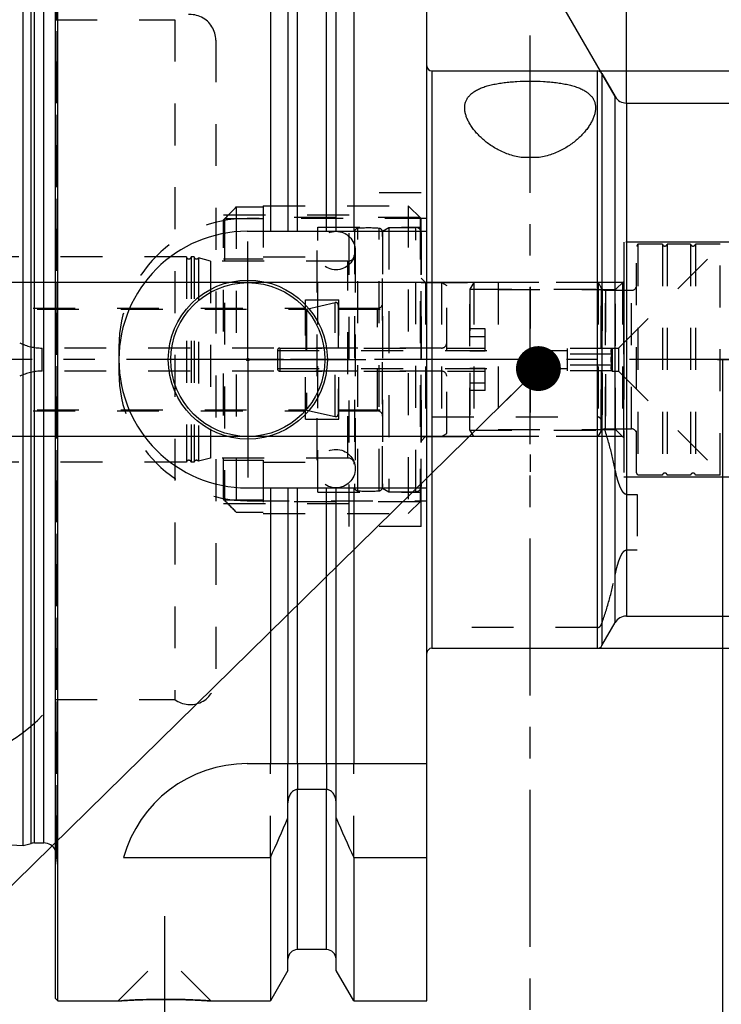
# Model space of a CAD drawing. Units: millimetres. Extents: x 0 to 594, y 0 to 420.
# Drawn here: x 312 to 366, y 181 to 258 of the extents above; entities that cross this region are included whole.
import ezdxf

# ---------------------------------------------------------------- set-up
doc = ezdxf.new("R2010")
doc.units = ezdxf.units.MM
doc.header["$LTSCALE"] = 32.67
for name, pattern in [('CENTER', [0.6, 0.375, -0.075, 0.075, -0.075]), ('DASHED', [0.2, 0.1, -0.1]), ('DOT', [0.2, 0.1, -0.1]), ('HIDDEN', [0.2, 0.1, -0.1]), ('PHANTOM', [0.8, 0.45, -0.05, 0.1, -0.05, 0.1, -0.05])]:
    doc.linetypes.add(name, pattern=pattern)
doc.layers.get('0').update_dxf_attribs({"linetype": 'CONTINUOUS'})
for name, color, linetype in [('10002541_HP_HL', 7, 'CONTINUOUS'), ('30370487_HP_HL', 7, 'CONTINUOUS'), ('30512794_HL', 7, 'CONTINUOUS'), ('30521113_HL', 7, 'CONTINUOUS'), ('30630587_HL', 7, 'CONTINUOUS'), ('606332009-000-01-ED1_CL', 7, 'CONTINUOUS'), ('606332009-000-01-ED1_HATCH', 7, 'CONTINUOUS'), ('606967871-000_AXIS', 7, 'CONTINUOUS'), ('606967871-000_CL', 7, 'CONTINUOUS'), ('606967871-000_DIM', 7, 'CONTINUOUS'), ('606967871-000_HL', 7, 'CONTINUOUS'), ('606969334-000_AXIS', 7, 'CONTINUOUS'), ('606969334-000_DIM', 7, 'CONTINUOUS'), ('COLLECTION02', 7, 'CONTINUOUS'), ('COLLECTION13', 7, 'CONTINUOUS'), ('CURVES', 7, 'CONTINUOUS'), ('DEFAULT_2', 6, 'HIDDEN'), ('DRW_SKE_ED1_FADE_IN', 7, 'CONTINUOUS'), ('MN5218-50_HL', 7, 'CONTINUOUS')]:
    doc.layers.add(name, color=color, linetype=linetype)
doc.styles.get("Standard").update_dxf_attribs({"font": 'TXT.SHX', "width": 0.7})
doc.styles.add('TEXTSTYLE_2', font='gdt', dxfattribs={"width": 0.7})
doc.dimstyles.new('DIMSTYLE_1', dxfattribs={"dimtxt": 3.5, "dimasz": 3.5, "dimexe": 1.5, "dimexo": 0, "dimgap": 0.875, "dimtad": 1, "dimdec": 3, "dimdsep": 46, "dimtxsty": 'STANDARD', "dimblk": '_FILLED', "dimblk1": '_FILLED', "dimblk2": '_FILLED', "dimcen": 0.09, "dimclrt": 2, "dimadec": 3, "dimazin": 2, "dimtp": 0.1, "dimtm": 0.1, "dimtfac": 1, "dimtdec": 3, "dimtofl": 0, "dimtmove": 0, "dimatfit": 3, "dimldrblk": '_FILLED', "dimfxl": 1, "dimtolj": 1, "dimarcsym": 0})
doc.dimstyles.new('DIMSTYLE_4', dxfattribs={"dimtxt": 3.5, "dimasz": 3.5, "dimexe": 1.5, "dimexo": 0, "dimgap": 0.875, "dimtad": 1, "dimdec": 3, "dimdsep": 46, "dimtxsty": 'STANDARD', "dimblk": '_FILLED', "dimblk1": '_FILLED', "dimblk2": '_FILLED', "dimcen": 0.09, "dimclrt": 2, "dimadec": 3, "dimazin": 2, "dimtp": 0.15, "dimtm": 0.15, "dimtfac": 1, "dimtdec": 3, "dimtofl": 0, "dimtmove": 0, "dimatfit": 3, "dimldrblk": '_FILLED', "dimfxl": 1, "dimtolj": 1, "dimarcsym": 0})
doc.dimstyles.new('DIMSTYLE_5', dxfattribs={"dimtxt": 3.5, "dimasz": 3.5, "dimexe": 1.5, "dimexo": 0, "dimgap": 3.5, "dimtad": 1, "dimdec": 3, "dimdsep": 46, "dimtxsty": 'STANDARD', "dimblk": '_FILLED', "dimblk1": '_FILLED', "dimblk2": '_FILLED', "dimcen": 0.09, "dimclrt": 2, "dimaunit": 1, "dimadec": 3, "dimazin": 2, "dimtp": 0.5, "dimtm": 0.5, "dimtfac": 1, "dimtdec": 3, "dimtofl": 0, "dimtmove": 0, "dimatfit": 3, "dimldrblk": '_FILLED', "dimfxl": 1, "dimtolj": 1, "dimarcsym": 0})
doc.dimstyles.get("Standard").update_dxf_attribs({"dimtxt": 3.5, "dimasz": 3.5, "dimexe": 1.5, "dimexo": 0, "dimtad": 1, "dimdec": 3, "dimdsep": 46, "dimtxsty": 'STANDARD', "dimblk": '_FILLED', "dimblk1": '_FILLED', "dimblk2": '_FILLED', "dimcen": 0.09, "dimclrt": 2, "dimadec": 3, "dimazin": 2, "dimtol": 1, "dimtp": 0.005, "dimtm": 0.005, "dimtfac": 1, "dimtdec": 3, "dimtofl": 0, "dimtmove": 0, "dimatfit": 3, "dimldrblk": '_FILLED', "dimfxl": 1, "dimtolj": 1, "dimarcsym": 0})

# ---------------------------------------------------------------- blocks, each defined once
blk = doc.blocks.new('_FILLED')
at = {"color": 0, "linetype": 'BYBLOCK'}
blk.add_solid([(0, 0), (-1, 0.125), (-1, -0.125)], dxfattribs=at)
blk = doc.blocks.new('*D0')
at = {"layer": '606969334-000_DIM', "color": 3, "linetype": 'CONTINUOUS'}
for p, q in [((366.47, 231.025), (366.47, 149.525)), ((376.47, 231.025), (376.47, 149.525)), ((366.47, 151.025), (344.518, 151.025)), ((344.518, 151.025), (371.47, 151.025)), ((382.47, 151.025), (371.47, 151.025)), ((376.47, 151.025), (382.47, 151.025))]:
    blk.add_line(p, q, dxfattribs=at)
at = {"layer": '606969334-000_DIM', "color": 3, "linetype": 'CONTINUOUS', "xscale": 3.5, "yscale": 3.5, "zscale": 3.5}
blk.add_blockref('_FILLED', (366.47, 151.025), dxfattribs=at)
at = {"layer": '606969334-000_DIM', "color": 3, "linetype": 'CONTINUOUS', "xscale": 3.5, "yscale": 3.5, "zscale": 3.5, "rotation": 180}
blk.add_blockref('_FILLED', (376.47, 151.025), dxfattribs=at)
at = {"layer": '606969334-000_DIM', "color": 2, "linetype": 'CONTINUOUS', "insert": (349.268, 155.4), "char_height": 3.5, "width": 46.375, "attachment_point": 3, "line_spacing_factor": 0.9}
blk.add_mtext('10\\PVERSTELLWEG', dxfattribs=at)
blk = doc.blocks.new('*D5')
at = {"layer": '606967871-000_DIM', "color": 3, "linetype": 'CONTINUOUS'}
for p, q in [((314.47, 281.069), (314.47, 312.525)), ((414.47, 312.525), (414.47, 250.218)), ((314.47, 311.025), (364.47, 311.025)), ((414.47, 311.025), (364.47, 311.025))]:
    blk.add_line(p, q, dxfattribs=at)
at = {"layer": '606967871-000_DIM', "color": 3, "linetype": 'CONTINUOUS', "xscale": 3.5, "yscale": 3.5, "zscale": 3.5, "rotation": 180}
blk.add_blockref('_FILLED', (314.47, 311.025), dxfattribs=at)
at = {"layer": '606967871-000_DIM', "color": 3, "linetype": 'CONTINUOUS', "xscale": 3.5, "yscale": 3.5, "zscale": 3.5}
blk.add_blockref('_FILLED', (414.47, 311.025), dxfattribs=at)
at = {"layer": '606967871-000_DIM', "color": 2, "linetype": 'CONTINUOUS', "insert": (364.47, 315.4), "char_height": 3.5, "width": 11.25, "attachment_point": 2, "line_spacing_factor": 0.9}
blk.add_mtext('100', dxfattribs=at)
blk = doc.blocks.new('*D7')
at = {"layer": '606967871-000_DIM', "color": 3, "linetype": 'CONTINUOUS'}
for p, q in [((358.97, 251.003), (358.97, 294.04)), ((358.104, 251.525), (336.963, 288.143))]:
    blk.add_line(p, q, dxfattribs=at)
for start, end in [(90, 105), (105, 120)]:
    blk.add_arc((358.97, 250.025), 42.515, start, end, dxfattribs=at)
for points in [[(355.491, 291.958), (358.97, 292.54), (355.455, 292.833)], [(340.61, 288.855), (337.713, 286.844), (341.016, 288.08)]]:
    blk.add_solid(points, dxfattribs=at)
at = {"layer": '606967871-000_DIM', "color": 2, "linetype": 'CONTINUOUS', "insert": (345.87, 297.775), "char_height": 3.5, "width": 11.375, "attachment_point": 2, "rotation": 15.34088, "line_spacing_factor": 0.9}
blk.add_mtext('30\\fgdt;{\\fgdt;~}', dxfattribs=at)
blk = doc.blocks.new('*D8')
at = {"layer": '606967871-000_DIM', "color": 3, "linetype": 'CONTINUOUS'}
for p, q in [((356.718, 253.525), (500.97, 253.525)), ((499.47, 253.525), (499.47, 231.025)), ((499.47, 208.525), (499.47, 231.025)), ((356.718, 208.525), (500.97, 208.525))]:
    blk.add_line(p, q, dxfattribs=at)
at = {"layer": '606967871-000_DIM', "color": 3, "linetype": 'CONTINUOUS', "xscale": 3.5, "yscale": 3.5, "zscale": 3.5}
for p, rotation in [((499.47, 253.525), 90), ((499.47, 208.525), 270)]:
    blk.add_blockref('_FILLED', p, dxfattribs=dict(at, rotation=rotation))
at = {"layer": '606967871-000_DIM', "color": 2, "linetype": 'CONTINUOUS', "insert": (495.095, 231.025), "char_height": 3.5, "width": 14.875, "attachment_point": 2, "rotation": 90, "line_spacing_factor": 0.9, "style": 'TEXTSTYLE_2'}
blk.add_mtext('{\\fgdt;n}\\fTXT.SHX;45', dxfattribs=at)
blk = doc.blocks.new('*D10')
at = {"layer": '606967871-000_DIM', "color": 3, "linetype": 'CONTINUOUS'}
for p, q in [((358.97, 251.025), (358.97, 282.525)), ((414.47, 248.091), (414.47, 282.525)), ((358.97, 281.025), (386.72, 281.025)), ((414.47, 281.025), (386.72, 281.025))]:
    blk.add_line(p, q, dxfattribs=at)
at = {"layer": '606967871-000_DIM', "color": 3, "linetype": 'CONTINUOUS', "xscale": 3.5, "yscale": 3.5, "zscale": 3.5, "rotation": 180}
blk.add_blockref('_FILLED', (358.97, 281.025), dxfattribs=at)
at = {"layer": '606967871-000_DIM', "color": 3, "linetype": 'CONTINUOUS', "xscale": 3.5, "yscale": 3.5, "zscale": 3.5}
blk.add_blockref('_FILLED', (414.47, 281.025), dxfattribs=at)
at = {"layer": '606967871-000_DIM', "color": 2, "linetype": 'CONTINUOUS', "insert": (386.72, 285.4), "char_height": 3.5, "width": 14.25, "attachment_point": 2, "line_spacing_factor": 0.9}
blk.add_mtext('55.5', dxfattribs=at)
blk = doc.blocks.new('*D13')
at = {"layer": '606967871-000_DIM', "color": 3, "linetype": 'CONTINUOUS'}
for p, q in [((249.57, 237.025), (249.57, 256.078)), ((249.57, 256.078), (249.57, 231.025)), ((348.97, 237.025), (248.07, 237.025)), ((249.57, 219.025), (249.57, 231.025)), ((348.97, 225.025), (248.07, 225.025)), ((249.57, 225.025), (249.57, 219.025))]:
    blk.add_line(p, q, dxfattribs=at)
at = {"layer": '606967871-000_DIM', "color": 3, "linetype": 'CONTINUOUS', "xscale": 3.5, "yscale": 3.5, "zscale": 3.5}
for p, rotation in [((249.57, 237.025), 270), ((249.57, 225.025), 90)]:
    blk.add_blockref('_FILLED', p, dxfattribs=dict(at, rotation=rotation))
at = {"layer": '606967871-000_DIM', "color": 2, "linetype": 'CONTINUOUS', "insert": (245.195, 243.828), "char_height": 3.5, "width": 18.375, "attachment_point": 1, "rotation": 90, "line_spacing_factor": 0.9}
blk.add_mtext('M12x1', dxfattribs=at)
blk = doc.blocks.new('HATCHING_BL4', base_point=(360.219, 216.025))
at = {"layer": '606332009-000-01-ED1_HATCH', "color": 9, "linetype": 'CENTER'}
blk.add_line((351.47, 146.025), (351.47, 286.025), dxfattribs=at)

msp = doc.modelspace()

# ---------------------------------------------------------------- linework, layer by layer
at = {"color": 9, "linetype": 'DOT'}
for p, q in [((333.345, 199.5247), (333.345, 197.5023)), ((335.595, 199.5247), (335.595, 197.5023))]:
    msp.add_line(p, q, dxfattribs=at)
at = {"layer": '10002541_HP_HL', "color": 6, "linetype": 'HIDDEN'}
for p, q in [((334.84, 239.5247), (334.84, 222.5247)), ((337.84, 239.5247), (337.84, 222.5247))]:
    msp.add_line(p, q, dxfattribs=at)
for centre in [(336.34, 239.5247), (336.34, 222.5247)]:
    msp.add_circle(centre, 1.5, dxfattribs=at)
at = {"layer": '30370487_HP_HL', "color": 6, "linetype": 'HIDDEN'}
msp.add_line((351.47, 236.7049), (351.47, 222.2797), dxfattribs=at)
at = {"layer": '30512794_HL', "color": 6, "linetype": 'HIDDEN'}
for p, q in [((358.37, 231.9247), (366.27, 239.8247)), ((359.87, 240.0247), (359.77, 239.8515)), ((359.77, 222.1979), (359.77, 239.8515)), ((361.7764, 240.0247), (359.87, 240.0247)), ((359.87, 240.0247), (359.87, 222.0247)), ((361.7764, 240.0247), (361.7764, 222.0247)), ((363.9764, 240.0247), (362.1637, 240.0247)), ((362.1637, 240.0247), (362.1637, 222.0247)), ((363.9764, 240.0247), (363.9764, 222.0247)), ((366.27, 240.0247), (364.3637, 240.0247)), ((364.3637, 240.0247), (364.3637, 222.0247)), ((366.27, 222.0247), (366.27, 240.0247)), ((347.07, 237.0247), (346.77, 236.5051)), ((346.77, 225.5443), (346.77, 236.5051)), ((346.7814, 236.5247), (346.7814, 225.5247)), ((346.7814, 236.5247), (357.0828, 236.5247)), ((347.07, 237.0247), (347.07, 225.0247)), ((356.77, 237.0247), (347.07, 237.0247)), ((356.77, 237.0247), (357.001, 236.6247)), ((356.77, 237.0247), (357.001, 236.6247)), ((356.77, 237.0247), (356.77, 225.0247)), ((356.77, 237.0247), (356.77, 225.0247)), ((357.0828, 236.5247), (357.0828, 225.5247)), ((357.3474, 236.4247), (359.37, 236.4247)), ((357.3474, 236.4247), (357.3474, 225.6247)), ((347.97, 233.4277), (346.77, 233.4277)), ((347.97, 231.6955), (347.97, 233.4277)), ((331.97, 231.9247), (347.97, 231.9247)), ((357.8504, 231.8908), (354.37, 231.8908)), ((354.37, 230.1587), (354.37, 231.8908)), ((357.8504, 231.8908), (357.87, 231.9247)), ((357.87, 231.9247), (358.37, 231.9247)), ((357.87, 231.9247), (357.87, 230.1247)), ((358.37, 231.9247), (358.37, 230.1247)), ((331.77, 231.7247), (331.77, 230.3247)), ((331.77, 231.7247), (354.37, 231.7247)), ((346.77, 231.6955), (347.97, 231.6955)), ((357.8504, 231.4577), (354.37, 231.4577)), ((331.77, 230.3247), (354.37, 230.3247)), ((346.77, 230.3539), (347.97, 230.3539)), ((347.97, 228.6217), (347.97, 230.3539)), ((357.8504, 230.5917), (354.37, 230.5917)), ((331.97, 230.1247), (347.97, 230.1247)), ((357.8504, 230.1587), (354.37, 230.1587)), ((357.8504, 230.1587), (357.87, 230.1247)), ((357.87, 230.1247), (358.37, 230.1247)), ((358.37, 230.1247), (366.27, 222.2247)), ((347.97, 228.6217), (346.77, 228.6217)), ((347.07, 225.0247), (346.77, 225.5443)), ((346.7814, 225.5247), (357.0828, 225.5247)), ((356.77, 225.0247), (347.07, 225.0247)), ((356.77, 225.0247), (357.001, 225.4247)), ((356.77, 225.0247), (357.001, 225.4247)), ((357.3474, 225.6247), (359.37, 225.6247)), ((359.87, 222.0247), (359.77, 222.1979)), ((361.7764, 222.0247), (359.87, 222.0247)), ((363.9764, 222.0247), (362.1637, 222.0247)), ((366.27, 222.0247), (364.3637, 222.0247))]:
    msp.add_line(p, q, dxfattribs=at)
for centre, radius, start, end in [((361.97, 240.0747), 0.2, 194.477512, 345.522488), ((364.17, 240.0747), 0.2, 194.477512, 345.522488), ((357.3474, 236.8247), 0.4, 210, 270), ((357.3474, 236.8247), 0.4, 210, 270), ((359.37, 236.8247), 0.4, 270, 360), ((331.97, 231.7247), 0.2, 90, 180), ((331.97, 230.3247), 0.2, 180, 270), ((357.3474, 225.2247), 0.4, 90, 150), ((357.3474, 225.2247), 0.4, 90, 150), ((359.37, 225.2247), 0.4, 0, 90), ((361.97, 221.9747), 0.2, 14.477512, 165.522488), ((364.17, 221.9747), 0.2, 14.477512, 165.522488)]:
    msp.add_arc(centre, radius, start, end, dxfattribs=at)
for points, knots in [([(357.8504, 231.4577), (357.8308, 231.4917), (357.8054, 231.5445), (357.7866, 231.6187), (357.7819, 231.6742), (357.7866, 231.7298), (357.8054, 231.804), (357.8308, 231.8568), (357.8504, 231.8908)], [0, 0, 0, 0, 0.2570745, 0.3797117, 0.5, 0.6202883, 0.7429255, 1, 1, 1, 1]), ([(357.7834, 231.0247), (357.7834, 231.0979), (357.7962, 231.2446), (357.8301, 231.3874), (357.8504, 231.4577)], [0, 0, 0, 0, 0.4998963, 1, 1, 1, 1]), ([(357.8504, 230.5917), (357.8301, 230.6621), (357.7962, 230.8049), (357.7834, 230.9515), (357.7834, 231.0247)], [0, 0, 0, 0, 0.5001078, 1, 1, 1, 1]), ([(357.8504, 230.1587), (357.8308, 230.1927), (357.8054, 230.2454), (357.7866, 230.3197), (357.7819, 230.3752), (357.7866, 230.4307), (357.8054, 230.505), (357.8308, 230.5577), (357.8504, 230.5917)], [0, 0, 0, 0, 0.2570745, 0.3797117, 0.5, 0.6202883, 0.7429255, 1, 1, 1, 1])]:
    msp.add_open_spline(points, degree=3, knots=knots, dxfattribs=at)
at = {"layer": '30521113_HL', "color": 6, "linetype": 'HIDDEN'}
for p, q in [((339.97, 241.0361), (340.47, 241.3247)), ((340.47, 241.3247), (340.47, 220.7247)), ((340.47, 241.3247), (342.57, 241.3247)), ((339.97, 221.0134), (339.97, 241.0361)), ((342.97, 240.9247), (342.97, 221.1247)), ((342.97, 225.0247), (342.97, 237.0247)), ((342.97, 237.0247), (344.57, 237.0247)), ((344.57, 237.0247), (344.97, 236.7938)), ((344.57, 237.0247), (344.57, 225.0247)), ((344.97, 225.2557), (344.97, 236.7938)), ((299.97, 234.9497), (333.9973, 234.9497)), ((334.0422, 234.9548), (336.2752, 235.4684)), ((336.52, 235.2735), (336.52, 226.7759)), ((336.52, 234.9497), (339.97, 234.9497)), ((344.57, 231.9247), (313.4315, 231.9247)), ((344.57, 230.1247), (313.4315, 230.1247)), ((299.97, 227.0997), (333.9973, 227.0997)), ((334.0422, 227.0946), (336.2752, 226.581)), ((336.52, 227.0997), (339.97, 227.0997)), ((342.97, 225.0247), (344.57, 225.0247)), ((344.57, 225.0247), (344.97, 225.2557)), ((339.97, 221.0134), (340.47, 220.7247)), ((340.47, 220.7247), (342.57, 220.7247))]:
    msp.add_line(p, q, dxfattribs=at)
for centre, radius, start, end in [((342.57, 240.9247), 0.4, 0, 90), ((333.9973, 235.1497), 0.2, 270, 282.952765), ((336.32, 235.2735), 0.2, 0, 102.952765), ((313.4315, 235.9247), 4, 244.158067, 270), ((344.57, 232.3247), 0.4, 270, 360), ((313.4315, 226.1247), 4, 90, 115.841933), ((344.57, 229.7247), 0.4, 0, 90), ((333.9973, 226.8997), 0.2, 77.047235, 90), ((336.32, 226.7759), 0.2, 257.047235, 360), ((342.57, 221.1247), 0.4, 270, 360)]:
    msp.add_arc(centre, radius, start, end, dxfattribs=at)
at = {"layer": '30630587_HL', "color": 6, "linetype": 'HIDDEN'}
for p, q in [((337.77, 240.9495), (337.77, 221.0999)), ((339.97, 240.9495), (339.97, 221.0999)), ((324.6764, 239.0247), (302.065, 239.0247)), ((324.6764, 239.0247), (324.6764, 223.0247)), ((325.0637, 239.0247), (325.0637, 223.0247)), ((325.2764, 239.0247), (325.0637, 239.0247)), ((325.2764, 239.0247), (325.2764, 223.0247)), ((325.6281, 238.9521), (325.6281, 223.0973)), ((326.57, 238.6997), (325.6281, 238.9521)), ((326.57, 238.6997), (326.57, 223.3497)), ((337.27, 238.6997), (326.57, 238.6997)), ((333.97, 226.3747), (333.97, 235.6747)), ((333.97, 235.6747), (336.57, 235.6747)), ((336.57, 226.3747), (336.57, 235.6747)), ((299.67, 235.0247), (333.97, 235.0247)), ((336.57, 235.0247), (339.57, 235.0247)), ((299.67, 227.0247), (333.97, 227.0247)), ((336.57, 227.0247), (339.57, 227.0247)), ((333.97, 226.3747), (336.57, 226.3747)), ((324.6764, 223.0247), (302.065, 223.0247)), ((325.2764, 223.0247), (325.0637, 223.0247)), ((326.57, 223.3497), (325.6281, 223.0973)), ((337.27, 223.3497), (326.57, 223.3497))]:
    msp.add_line(p, q, dxfattribs=at)
for centre, radius, start, end in [((338.07, 240.9551), 0.3, 94.605875, 180), ((338.87, 231.0247), 10.2625, 85.394125, 94.605875), ((339.67, 240.9551), 0.3, 0, 85.394125), ((324.87, 239.0747), 0.2, 194.477512, 345.522488), ((325.47, 239.0747), 0.2, 194.477512, 322.19437), ((337.27, 239.1997), 0.5, 270, 360), ((339.57, 235.4247), 0.4, 270, 360), ((339.57, 226.6247), 0.4, 0, 90), ((324.87, 222.9747), 0.2, 14.477512, 165.522488), ((325.47, 222.9747), 0.2, 37.80563, 165.522488), ((337.27, 222.8497), 0.5, 0, 90), ((338.07, 221.0944), 0.3, 180, 265.394125), ((339.67, 221.0944), 0.3, 274.605875, 360), ((338.87, 231.0247), 10.2625, 265.394125, 274.605875)]:
    msp.add_arc(centre, radius, start, end, dxfattribs=at)
at = {"layer": '606967871-000_AXIS', "color": 1, "linetype": 'CENTER'}
for p, q in [((329.47, 231.0247), (329.47, 240.2247)), ((329.47, 231.0247), (320.27, 231.0247)), ((329.47, 231.0247), (329.47, 221.8247)), ((329.47, 231.0247), (338.67, 231.0247)), ((322.97, 187.6247), (322.97, 177.5347))]:
    msp.add_line(p, q, dxfattribs=at)
at = {"layer": '606967871-000_CL', "color": 7, "linetype": 'CONTINUOUS'}
for p, q in [((314.67, 181.0247), (314.67, 281.0247)), ((331.2224, 281.0247), (331.2224, 241.0247)), ((337.7176, 281.0247), (337.7176, 241.0247)), ((343.42, 181.0247), (343.42, 281.0247)), ((314.47, 181.2247), (314.47, 280.8247)), ((332.595, 278.6473), (332.595, 241.0247)), ((336.345, 241.0247), (336.345, 278.6473)), ((311.97, 193.1425), (311.97, 268.907)), ((343.82, 253.5247), (356.7184, 253.5247)), ((357.0648, 253.3247), (358.104, 251.5247)), ((358.97, 251.0247), (378.57, 251.0247)), ((352.0386, 246.7747), (350.9015, 246.7747)), ((329.42, 241.0247), (343.42, 241.0247)), ((329.42, 221.0247), (343.42, 221.0247)), ((331.2224, 221.0247), (331.2224, 199.5247)), ((332.595, 221.0247), (332.595, 199.5247)), ((336.345, 199.5247), (336.345, 221.0247)), ((337.7176, 221.0247), (337.7176, 199.5247)), ((357.0648, 208.7247), (358.104, 210.5247)), ((358.97, 211.0247), (394.4202, 211.0247)), ((343.82, 208.5247), (356.7184, 208.5247)), ((329.42, 199.5247), (343.42, 199.5247)), ((335.595, 197.5023), (333.345, 197.5023)), ((332.595, 183.4021), (332.595, 196.4804)), ((336.345, 183.4021), (336.345, 196.4804)), ((266.47, 195.422), (311.97, 193.1425)), ((311.97, 193.1425), (312.5893, 193.3084)), ((312.8481, 193.3425), (313.57, 193.3425)), ((319.7831, 192.195), (331.2224, 192.195)), ((331.2224, 192.195), (331.2224, 181.0247)), ((337.7176, 192.195), (343.42, 192.195)), ((337.7176, 192.195), (337.7176, 181.0247)), ((335.595, 185.0247), (333.345, 185.0247)), ((332.595, 183.4021), (331.2224, 181.0247)), ((337.7176, 181.0247), (336.345, 183.4021)), ((314.47, 181.2247), (314.67, 181.0247)), ((314.67, 181.0247), (319.36, 181.0247)), ((326.58, 181.0247), (331.2224, 181.0247)), ((337.7176, 181.0247), (343.42, 181.0247))]:
    msp.add_line(p, q, dxfattribs=at)
at = {"layer": '606967871-000_CL', "color": 9, "linetype": 'CONTINUOUS'}
for p, q in [((333.345, 241.0247), (333.345, 277.0247)), ((335.595, 241.0247), (335.595, 277.0247)), ((312.5893, 193.3084), (312.5893, 268.7411)), ((312.8481, 193.3425), (312.8481, 268.707)), ((313.57, 193.3425), (313.57, 268.707)), ((343.82, 253.5247), (343.82, 208.5247)), ((356.7184, 208.5247), (356.7184, 253.5247)), ((357.0648, 253.3247), (357.0648, 208.7247)), ((358.104, 210.5247), (358.104, 251.5247)), ((358.97, 251.0247), (358.97, 211.0247)), ((333.345, 199.5247), (333.345, 221.0247)), ((335.595, 199.5247), (335.595, 221.0247)), ((333.345, 185.0247), (333.345, 197.5023)), ((335.595, 185.0247), (335.595, 197.5023))]:
    msp.add_line(p, q, dxfattribs=at)
at = {"layer": '606967871-000_CL', "color": 7, "linetype": 'CONTINUOUS'}
for radius in [6.2, 6, 0.1]:
    msp.add_circle((329.47, 231.0247), radius, dxfattribs=at)
for centre, radius, start, end in [((343.82, 253.9247), 0.4, 180, 270), ((356.7184, 253.1247), 0.4, 30, 90), ((358.97, 252.0247), 1, 210, 270), ((329.42, 231.0247), 10, 90, 270), ((358.97, 210.0247), 1, 90, 150), ((343.82, 208.1247), 0.4, 90, 180), ((356.7184, 208.9247), 0.4, 270, 330), ((329.42, 189.5247), 10, 90, 164.512726), ((89.8723, 300.4592), 264.5204, 335.840076, 336.577071), ((579.0678, 300.4592), 264.5204, 203.422929, 204.159924), ((312.8481, 192.3425), 1, 90, 105), ((313.57, 192.3425), 1, 25.835257, 90), ((333.345, 184.2747), 0.75, 90, 180), ((335.595, 184.2747), 0.75, 0, 90)]:
    msp.add_arc(centre, radius, start, end, dxfattribs=at)
for points, knots in [([(346.37, 250.6527), (346.3701, 250.7364), (346.3832, 250.9027), (346.4469, 251.1445), (346.5558, 251.3723), (346.7105, 251.5838), (346.9106, 251.7776), (347.1553, 251.953), (347.4432, 252.1097), (347.7726, 252.2479), (348.1409, 252.3677), (348.5451, 252.4696), (348.9812, 252.5542), (349.4448, 252.6222), (349.9309, 252.6742), (350.608, 252.7234), (351.47, 252.7468), (352.3321, 252.7234), (353.0092, 252.6742), (353.4953, 252.6222), (353.9589, 252.5542), (354.395, 252.4696), (354.7992, 252.3677), (355.1675, 252.2479), (355.4969, 252.1097), (355.7848, 251.953), (356.0295, 251.7776), (356.2296, 251.5838), (356.3843, 251.3723), (356.4932, 251.1445), (356.5569, 250.9027), (356.57, 250.7364), (356.57, 250.6527)], [0, 0, 0, 0, 0.0208762, 0.0413456, 0.0619916, 0.0834526, 0.1063384, 0.131157, 0.1582719, 0.1878908, 0.2200738, 0.2547507, 0.2917422, 0.3307807, 0.3715303, 0.4136037, 0.5, 0.5863963, 0.6284697, 0.6692193, 0.7082578, 0.7452493, 0.7799262, 0.8121092, 0.8417281, 0.868843, 0.8936616, 0.9165474, 0.9380084, 0.9586544, 0.9791238, 1, 1, 1, 1]), ([(350.9015, 246.7747), (350.7289, 246.7945), (350.3888, 246.8514), (349.741, 247.0272), (348.9996, 247.3422), (348.2249, 247.8283), (347.6753, 248.2917), (347.3031, 248.679), (347.0633, 248.9667), (346.8568, 249.2558), (346.6846, 249.5439), (346.5476, 249.8291), (346.4472, 250.1094), (346.385, 250.3832), (346.37, 250.5646), (346.37, 250.6527)], [0, 0, 0, 0, 0.0816948, 0.1617824, 0.3151997, 0.4583389, 0.5903423, 0.6520216, 0.7107031, 0.7663294, 0.8188679, 0.8683351, 0.9148302, 0.9585811, 1, 1, 1, 1]), ([(356.57, 250.6527), (356.5701, 250.5646), (356.5551, 250.3832), (356.4929, 250.1094), (356.3925, 249.8291), (356.2555, 249.5439), (356.0833, 249.2558), (355.8768, 248.9667), (355.637, 248.679), (355.2648, 248.2917), (354.7152, 247.8283), (353.9405, 247.3422), (353.1991, 247.0272), (352.5513, 246.8514), (352.2112, 246.7945), (352.0386, 246.7747)], [0, 0, 0, 0, 0.0414189, 0.0851698, 0.1316649, 0.1811321, 0.2336706, 0.2892969, 0.3479784, 0.4096577, 0.5416611, 0.6848003, 0.8382176, 0.9183052, 1, 1, 1, 1]), ([(333.345, 197.5023), (333.3159, 197.5023), (333.2576, 197.4976), (333.1441, 197.4702), (333.0121, 197.4044), (332.8792, 197.289), (332.7378, 197.1028), (332.6244, 196.83), (332.595, 196.5966), (332.595, 196.4804)], [0, 0, 0, 0, 0.0626067, 0.1252159, 0.2501566, 0.375218, 0.5003612, 0.7500558, 1, 1, 1, 1]), ([(336.345, 196.4804), (336.345, 196.5966), (336.3157, 196.83), (336.2023, 197.1028), (336.0609, 197.289), (335.928, 197.4044), (335.796, 197.4702), (335.6825, 197.4976), (335.6242, 197.5023), (335.595, 197.5023)], [0, 0, 0, 0, 0.2499442, 0.4996388, 0.624782, 0.7498434, 0.8747841, 0.9373933, 1, 1, 1, 1]), ([(319.36, 181.0247), (319.3604, 181.0247), (319.3619, 181.025), (319.3653, 181.025), (319.3709, 181.0255), (319.3788, 181.026), (319.3889, 181.0267), (319.4069, 181.0279), (319.4348, 181.0297), (319.4749, 181.0323), (319.5236, 181.0355), (319.5809, 181.0392), (319.6464, 181.0433), (319.7201, 181.0478), (319.8338, 181.0546), (319.9944, 181.0638), (320.208, 181.0753), (320.4475, 181.0872), (320.7104, 181.099), (320.9941, 181.1103), (321.2958, 181.1206), (321.7253, 181.1328), (322.2851, 181.1436), (322.739, 181.1465), (322.97, 181.1465)], [0, 0, 0, 0, 0.0003128, 0.0012509, 0.0028135, 0.0049993, 0.0078065, 0.0112328, 0.0199307, 0.0310647, 0.0445985, 0.0604885, 0.0786846, 0.0991301, 0.1217622, 0.173309, 0.2327242, 0.2993432, 0.3724519, 0.4512982, 0.5351017, 0.6230615, 0.8081743, 1, 1, 1, 1]), ([(322.97, 181.1465), (323.201, 181.1465), (323.655, 181.1436), (324.2147, 181.1328), (324.6443, 181.1206), (324.946, 181.1103), (325.2296, 181.099), (325.4926, 181.0872), (325.7321, 181.0753), (325.9457, 181.0638), (326.1063, 181.0546), (326.22, 181.0478), (326.2937, 181.0433), (326.3592, 181.0392), (326.4164, 181.0355), (326.4652, 181.0323), (326.5053, 181.0297), (326.5332, 181.0279), (326.5512, 181.0267), (326.5613, 181.026), (326.5692, 181.0255), (326.5748, 181.025), (326.5782, 181.025), (326.5797, 181.0247), (326.58, 181.0247)], [0, 0, 0, 0, 0.1918257, 0.3769385, 0.4648983, 0.5487018, 0.6275481, 0.7006568, 0.7672758, 0.826691, 0.8782378, 0.9008699, 0.9213154, 0.9395115, 0.9554015, 0.9689353, 0.9800693, 0.9887672, 0.9921935, 0.9950007, 0.9971865, 0.9987491, 0.9996872, 1, 1, 1, 1])]:
    msp.add_open_spline(points, degree=3, knots=knots, dxfattribs=at)
at = {"layer": '606967871-000_HL', "color": 6, "linetype": 'HIDDEN'}
for p, q in [((314.57, 269.707), (314.57, 192.3425)), ((314.47, 257.5247), (323.77, 257.5247)), ((323.77, 257.5247), (323.77, 204.5247)), ((326.97, 255.9247), (326.97, 206.1247)), ((337.37, 218.0247), (337.37, 244.0247)), ((342.97, 244.0247), (337.37, 244.0247)), ((342.97, 218.0247), (342.97, 244.0247)), ((337.37, 242.2747), (326.97, 242.2747)), ((343.42, 242.0247), (329.42, 242.0247)), ((342.97, 237.3747), (343.32, 237.0247)), ((343.32, 237.0247), (343.32, 225.0247)), ((343.32, 237.0247), (348.97, 237.0247)), ((348.97, 237.0247), (348.97, 225.0247)), ((358.67, 237.0247), (348.97, 237.0247)), ((348.97, 236.4835), (358.1288, 236.4835)), ((358.1288, 236.4835), (358.77, 237.1247)), ((358.1288, 225.566), (358.1288, 236.4835)), ((358.67, 237.0247), (358.67, 225.0247)), ((358.77, 224.9247), (358.77, 237.1247)), ((319.42, 232.0247), (319.42, 230.0247)), ((343.82, 226.5565), (356.7184, 226.5565)), ((342.97, 224.6747), (343.32, 225.0247)), ((343.32, 225.0247), (348.97, 225.0247)), ((348.97, 225.566), (358.1288, 225.566)), ((358.67, 225.0247), (348.97, 225.0247)), ((358.1288, 225.566), (358.77, 224.9247)), ((358.97, 220.5146), (359.82, 220.5146)), ((359.82, 220.5146), (359.82, 216.1802)), ((337.37, 219.7747), (326.97, 219.7747)), ((329.42, 220.0247), (343.42, 220.0247)), ((342.97, 218.0247), (337.37, 218.0247)), ((358.97, 216.1802), (359.82, 216.1802)), ((356.7184, 210.1382), (343.82, 210.1382)), ((314.47, 204.5247), (323.77, 204.5247)), ((331.2224, 192.195), (331.2224, 199.5247)), ((332.595, 196.4804), (332.595, 199.5247)), ((336.345, 196.4804), (336.345, 199.5247)), ((337.7176, 192.195), (337.7176, 199.5247)), ((314.47, 191.561), (314.5603, 192.2033)), ((319.36, 181.0247), (322.96, 184.6247)), ((322.96, 184.6247), (322.98, 184.6247)), ((326.58, 181.0247), (322.98, 184.6247)), ((319.3636, 181.025), (319.36, 181.0247)), ((322.97, 181.1465), (322.8863, 181.1465)), ((326.58, 181.0247), (326.3926, 181.037))]:
    msp.add_line(p, q, dxfattribs=at)
for centre, radius, start, end in [((324.97, 255.9247), 2, 0, 126.869898), ((329.42, 232.0247), 10, 90, 180), ((329.42, 230.0247), 10, 180, 270), ((324.97, 206.1247), 2, 233.130102, 360), ((304.7232, 211.5247), 12, 270, 324.314665), ((313.57, 192.3425), 1, 352, 25.835257), ((322.9736, 127.4947), 53.6519, 90.093251, 93.858079), ((322.97, 127.7666), 53.3799, 89.778168, 89.999965), ((322.9605, 127.3355), 53.8111, 86.343209, 89.769871)]:
    msp.add_arc(centre, radius, start, end, dxfattribs=at)
for points, knots in [([(357.0648, 226.2279), (357.0521, 226.2646), (357.0211, 226.3376), (356.9658, 226.422), (356.9076, 226.4817), (356.8539, 226.521), (356.7901, 226.5494), (356.7425, 226.5565), (356.7184, 226.5565)], [0, 0, 0, 0, 0.2293868, 0.4667483, 0.5909124, 0.7205888, 0.8572809, 1, 1, 1, 1]), ([(358.104, 222.4272), (357.9789, 223.0698), (357.6741, 224.3497), (357.2803, 225.6045), (357.0648, 226.2279)], [0, 0, 0, 0, 0.498105, 1, 1, 1, 1]), ([(358.97, 220.5146), (358.956, 220.5146), (358.9283, 220.5178), (358.8774, 220.5351), (358.8229, 220.5701), (358.7689, 220.6212), (358.7227, 220.6762), (358.6819, 220.7335), (358.6327, 220.8113), (358.5782, 220.9113), (358.52, 221.0337), (358.4673, 221.1575), (358.4188, 221.2822), (358.3588, 221.4493), (358.2912, 221.6597), (358.1961, 221.9983), (358.1375, 222.2553), (358.104, 222.4272)], [0, 0, 0, 0, 0.0193404, 0.0381506, 0.0737687, 0.1076452, 0.1405171, 0.1727773, 0.2046346, 0.2675628, 0.329833, 0.3916759, 0.4532145, 0.5145213, 0.6366021, 0.758146, 1, 1, 1, 1]), ([(358.104, 214.2675), (358.1375, 214.4395), (358.1961, 214.6964), (358.2912, 215.0351), (358.3588, 215.2455), (358.4188, 215.4125), (358.4673, 215.5372), (358.52, 215.661), (358.5782, 215.7834), (358.6327, 215.8834), (358.6819, 215.9613), (358.7227, 216.0185), (358.7689, 216.0736), (358.8229, 216.1247), (358.8774, 216.1596), (358.9283, 216.1769), (358.956, 216.1802), (358.97, 216.1802)], [0, 0, 0, 0, 0.2418546, 0.3633987, 0.4854797, 0.5467866, 0.6083253, 0.6701684, 0.7324386, 0.7953667, 0.827224, 0.8594841, 0.8923559, 0.9262325, 0.9618504, 0.9806602, 1, 1, 1, 1]), ([(357.0648, 210.4668), (357.2803, 211.0902), (357.6741, 212.345), (357.9789, 213.6249), (358.104, 214.2675)], [0, 0, 0, 0, 0.501895, 1, 1, 1, 1]), ([(356.7184, 210.1382), (356.7425, 210.1382), (356.7901, 210.1453), (356.8539, 210.1738), (356.9076, 210.2131), (356.9658, 210.2728), (357.0211, 210.3571), (357.0521, 210.4301), (357.0648, 210.4668)], [0, 0, 0, 0, 0.1427191, 0.2794112, 0.4090876, 0.5332517, 0.7706132, 1, 1, 1, 1])]:
    msp.add_open_spline(points, degree=3, knots=knots, dxfattribs=at)
at = {"layer": '606969334-000_AXIS', "color": 1, "linetype": 'CENTER'}
msp.add_line((469.47, 231.0247), (259.57, 231.0247), dxfattribs=at)
at = {"layer": 'COLLECTION02', "color": 6, "linetype": 'DASHED'}
msp.add_line((349.1325, 231.0247), (328.6075, 231.0247), dxfattribs=at)
at = {"layer": 'COLLECTION13', "color": 6, "linetype": 'DOT'}
msp.add_line((357.001, 236.6247), (357.001, 225.4247), dxfattribs=at)
at = {"layer": 'CURVES', "color": 6, "linetype": 'PHANTOM'}
msp.add_line((366.07, 231.0247), (368.6236, 231.0247), dxfattribs=at)
at = {"layer": 'DEFAULT_2', "color": 6, "linetype": 'DOT'}
for p, q in [((314.5603, 192.2033), (314.5603, 269.8461)), ((338.046, 220.7954), (338.046, 241.2541)), ((339.6941, 220.7954), (339.6941, 241.2541)), ((342.57, 220.7247), (342.57, 241.3247)), ((337.77, 240.955), (337.77, 240.9495)), ((339.97, 240.955), (339.97, 240.9495)), ((358.77, 239.8247), (358.77, 237.1247)), ((337.27, 223.3497), (337.27, 238.6997)), ((357.001, 225.4247), (357.001, 236.6247)), ((357.3474, 225.6247), (357.3474, 236.4247)), ((359.37, 225.6247), (359.37, 236.4247)), ((333.9973, 234.9497), (333.9973, 227.0997)), ((334.0422, 234.9548), (334.0422, 227.0946)), ((336.2752, 226.581), (336.2752, 235.4684)), ((339.57, 227.0247), (339.57, 235.0247)), ((346.77, 232.8277), (347.97, 232.8277)), ((313.4315, 230.1247), (313.4315, 231.9247)), ((331.97, 231.9247), (331.97, 230.1247)), ((346.77, 229.2217), (347.97, 229.2217)), ((358.77, 224.9247), (358.77, 222.2247)), ((337.77, 221.0944), (337.77, 221.0999)), ((339.97, 221.0944), (339.97, 221.0999))]:
    msp.add_line(p, q, dxfattribs=at)
at = {"layer": 'DRW_SKE_ED1_FADE_IN', "color": 6, "linetype": 'CENTER'}
for p, q in [((358.77, 240.1747), (358.77, 221.8747)), ((371.1901, 240.1747), (358.77, 240.1747)), ((358.77, 221.8747), (371.1901, 221.8747))]:
    msp.add_line(p, q, dxfattribs=at)
at = {"layer": 'MN5218-50_HL', "color": 6, "linetype": 'HIDDEN'}
for p, q in [((328.57, 242.9242), (328.57, 219.1253)), ((328.57, 242.9242), (330.67, 242.9242)), ((330.67, 243.0247), (330.67, 238.8731)), ((330.67, 243.0247), (341.97, 243.0247)), ((341.97, 243.0247), (342.97, 242.0247)), ((341.97, 243.0247), (341.97, 219.0247)), ((327.57, 220.1345), (327.57, 241.915)), ((327.6499, 241.9956), (327.6499, 220.0539)), ((330.67, 241.9956), (327.6499, 241.9956)), ((342.8902, 242.1046), (330.67, 242.1046)), ((342.8902, 242.1046), (342.8902, 219.9449)), ((342.97, 220.0247), (342.97, 242.0247)), ((334.92, 220.6997), (334.92, 241.3497)), ((334.92, 241.3497), (342.97, 241.3497)), ((327.57, 238.8731), (330.67, 238.8731)), ((330.67, 239.0247), (334.92, 239.0247)), ((327.57, 223.1763), (330.67, 223.1763)), ((330.67, 223.1763), (330.67, 219.0247)), ((330.67, 223.0247), (334.92, 223.0247)), ((334.92, 220.6997), (342.97, 220.6997)), ((330.67, 220.0539), (327.6499, 220.0539)), ((342.8902, 219.9449), (330.67, 219.9449)), ((341.97, 219.0247), (342.97, 220.0247)), ((328.57, 219.1253), (330.67, 219.1253)), ((330.67, 219.0247), (341.97, 219.0247))]:
    msp.add_line(p, q, dxfattribs=at)
for points in [[(327.57, 241.915), (327.9032, 242.2515), (328.2366, 242.5879), (328.57, 242.9242)], [(328.57, 219.1253), (328.2366, 219.4615), (327.9032, 219.7979), (327.57, 220.1345)]]:
    msp.add_open_spline(points, degree=3, dxfattribs=at)

# ---------------------------------------------------------------- block references
msp.add_blockref('HATCHING_BL4', (360.2194, 216.0247))

# ---------------------------------------------------------------- dimensions: what is measured, and where the dimension line sits
at = {"layer": '606967871-000_DIM', "color": 3, "linetype": 'CONTINUOUS'}
for base, p1, p2, picture, middle in [((314.47, 311.0247), (414.47, 250.2176), (314.47, 281.0695), '*D5', (363.9701, 311.0247)), ((358.97, 281.0247), (414.47, 248.0905), (358.97, 251.0247), '*D10', (386.2201, 281.0247))]:
    dim = msp.add_linear_dim(base=base, p1=p1, p2=p2, angle=180, dimstyle='DIMSTYLE_4', dxfattribs=at)
    dim.commit()
    dim.dimension.update_dxf_attribs({"geometry": picture, "text_midpoint": middle, "dimtype": 160})
dim = msp.add_angular_dim_2l(base=(347.96639, 291.090918), line1=((358.970043, 250.578024), (358.970043, 251.003172)), line2=((358.316592, 251.156536), (358.104018, 251.524725)), dimstyle='DIMSTYLE_5', dxfattribs=at)
dim.commit()
dim.dimension.update_dxf_attribs({"geometry": '*D7', "text_midpoint": (347.722263, 291.024725), "dimtype": 162})
for base, p1, p2, text, dimstyle, picture, middle in [((249.57, 237.0247), (348.97, 225.0247), (348.97, 237.0247), 'M<>x1', 'DIMSTYLE_1', '*D13', (249.57, 249.9533)), ((499.47, 253.5247), (356.7184, 208.5247), (356.7184, 253.5247), '%%c<>', 'DIMSTYLE_4', '*D8', (499.47, 231.0247))]:
    dim = msp.add_linear_dim(base=base, p1=p1, p2=p2, angle=90, text=text, dimstyle=dimstyle, dxfattribs=at)
    dim.commit()
    dim.dimension.update_dxf_attribs({"geometry": picture, "text_midpoint": middle, "dimtype": 160})
at = {"layer": '606969334-000_DIM', "color": 3, "linetype": 'CONTINUOUS'}
dim = msp.add_linear_dim(base=(376.47, 151.0247), p1=(366.47, 231.0247), p2=(376.47, 231.0247), text='<>\\PVERSTELLWEG', dimstyle='DIMSTYLE_1', dxfattribs=at)
dim.commit()
dim.dimension.update_dxf_attribs({"geometry": '*D0', "text_midpoint": (333.8101, 151.0247), "dimtype": 160})

# ---------------------------------------------------------------- leaders
at = {"layer": '606332009-000-01-ED1_CL', "color": 3, "linetype": 'CONTINUOUS'}
msp.add_leader([(352.1178, 230.3247), (296.0689, 175.315)], dimstyle='STANDARD', override={"dimtad": 0, "dimldrblk": 'DOT'}, dxfattribs=at)

doc.saveas('drawing.dxf')
